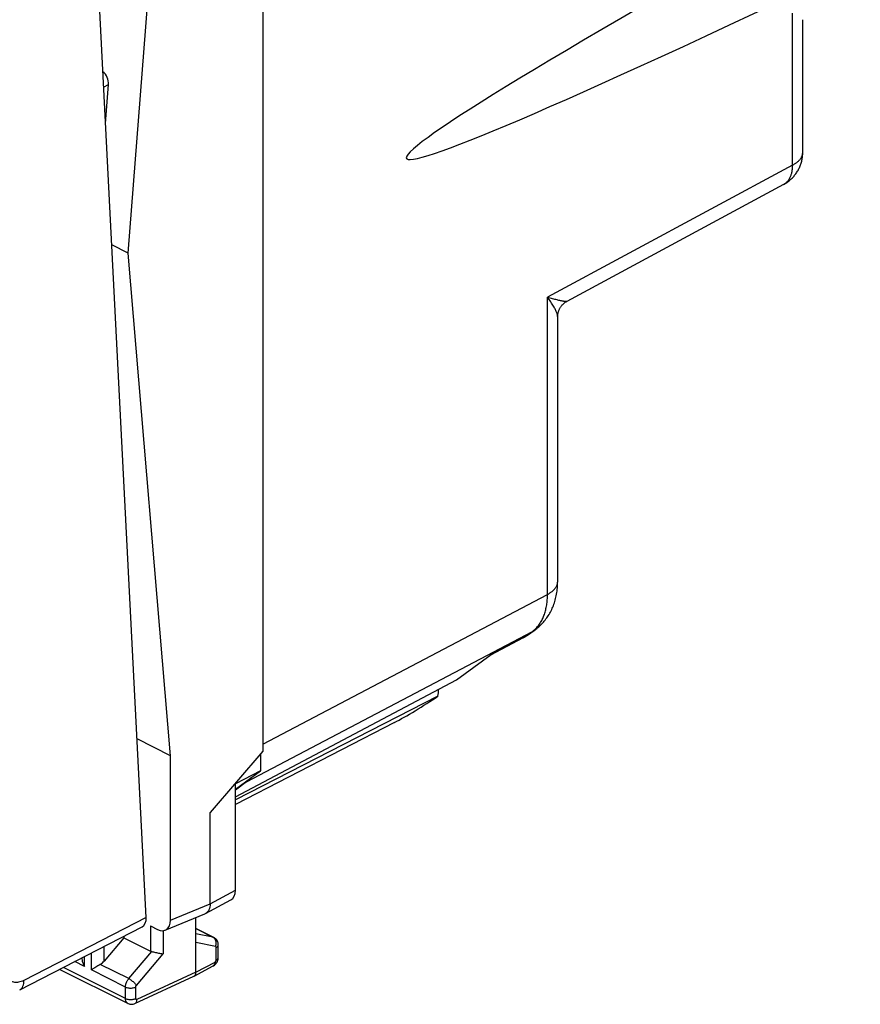
# Model space of a CAD drawing. Units: inches. Extents: x 84.6 to 125.7, y 121.5 to 175.5.
# Drawn here: x 102.3 to 125.4, y 121.5 to 148.6 of the extents above; entities that cross this region are included whole.
import ezdxf

# ---------------------------------------------------------------- set-up
doc = ezdxf.new("R2010")
doc.units = ezdxf.units.IN
doc.header["$MEASUREMENT"] = 0
for name, color, linetype in [('ASSI', 7, 'Continuous'), ('DRAFT', 7, 'Continuous'), ('RACCORDO', 7, 'Continuous')]:
    doc.layers.add(name, color=color, linetype=linetype)

# ---------------------------------------------------------------- blocks, each defined once
blk = doc.blocks.new('block 34')
at = {"layer": 'ASSI', "color": 7, "lineweight": 25, "true_color": 0xffffff}
blk.add_lwpolyline([(107.654, 123.09), (107.113, 123.2)], dxfattribs=at)
blk = doc.blocks.new('block 35')
at = {"layer": 'ASSI', "color": 7, "lineweight": 25, "true_color": 0xffffff}
blk.add_lwpolyline([(107.581, 123.345), (107.113, 123.44)], dxfattribs=at)
blk = doc.blocks.new('block 36')
at = {"layer": 'ASSI', "color": 7, "lineweight": 25, "true_color": 0xffffff}
blk.add_lwpolyline([(105.897, 122.951), (105.919, 122.946), (105.944, 122.94), (105.997, 122.927)], dxfattribs=at)
blk = doc.blocks.new('block 37')
at = {"layer": 'ASSI', "color": 7, "lineweight": 25, "true_color": 0xffffff}
blk.add_lwpolyline([(105.997, 122.927), (106.026, 122.92), (106.055, 122.913), (106.083, 122.907), (106.112, 122.901), (106.139, 122.896), (106.165, 122.892), (106.189, 122.888), (106.211, 122.887)], dxfattribs=at)
blk = doc.blocks.new('block 38')
at = {"layer": 'ASSI', "color": 7, "lineweight": 25, "true_color": 0xffffff}
blk.add_lwpolyline([(105.175, 121.657), (105.195, 121.648), (105.216, 121.641), (105.24, 121.635), (105.264, 121.631), (105.289, 121.628), (105.315, 121.627), (105.341, 121.628), (105.366, 121.631), (105.391, 121.635), (105.414, 121.64), (105.436, 121.647), (105.456, 121.655)], dxfattribs=at)
blk = doc.blocks.new('block 39')
at = {"layer": 'ASSI', "color": 7, "lineweight": 25, "true_color": 0xffffff}
blk.add_lwpolyline([(105.175, 121.974), (105.195, 121.965), (105.216, 121.958), (105.24, 121.952), (105.264, 121.948), (105.289, 121.946), (105.315, 121.945), (105.341, 121.945), (105.366, 121.948), (105.391, 121.952), (105.414, 121.957), (105.436, 121.964), (105.456, 121.973)], dxfattribs=at)
blk = doc.blocks.new('block 40')
at = {"layer": 'ASSI', "color": 7, "lineweight": 25, "true_color": 0xffffff}
blk.add_lwpolyline([(105.24, 121.522), (105.253, 121.516), (105.274, 121.508), (105.296, 121.502), (105.319, 121.499), (105.342, 121.498), (105.366, 121.5), (105.389, 121.504), (105.412, 121.51), (105.436, 121.519)], dxfattribs=at)
blk = doc.blocks.new('block 41')
at = {"layer": 'ASSI', "color": 7, "lineweight": 25, "true_color": 0xffffff}
blk.add_lwpolyline([(105.241, 121.521), (103.365, 122.459)], dxfattribs=at)
blk = doc.blocks.new('block 42')
at = {"layer": 'ASSI', "color": 7, "lineweight": 25, "true_color": 0xffffff}
blk.add_lwpolyline([(105.175, 121.657), (103.467, 122.511)], dxfattribs=at)
blk = doc.blocks.new('block 43')
at = {"layer": 'ASSI', "color": 7, "lineweight": 25, "true_color": 0xffffff}
blk.add_lwpolyline([(105.175, 121.974), (104.24, 122.442)], dxfattribs=at)
blk = doc.blocks.new('block 44')
at = {"layer": 'ASSI', "color": 7, "lineweight": 25, "true_color": 0xffffff}
blk.add_lwpolyline([(104.046, 122.538), (103.779, 122.672)], dxfattribs=at)
blk = doc.blocks.new('block 45')
at = {"layer": 'ASSI', "color": 7, "lineweight": 25, "true_color": 0xffffff}
blk.add_lwpolyline([(105.264, 122.206), (104.481, 122.597)], dxfattribs=at)
blk = doc.blocks.new('block 46')
at = {"layer": 'ASSI', "color": 7, "lineweight": 25, "true_color": 0xffffff}
blk.add_lwpolyline([(105.24, 121.521), (105.234, 121.525), (105.226, 121.53), (105.219, 121.536), (105.212, 121.543), (105.206, 121.55), (105.2, 121.558), (105.195, 121.567), (105.191, 121.577), (105.187, 121.587), (105.183, 121.597), (105.18, 121.608), (105.178, 121.62), (105.177, 121.632), (105.176, 121.644), (105.175, 121.657)], dxfattribs=at)
blk = doc.blocks.new('block 47')
at = {"layer": 'ASSI', "color": 7, "lineweight": 25, "true_color": 0xffffff}
blk.add_lwpolyline([(105.264, 122.206), (105.283, 122.195), (105.302, 122.183), (105.323, 122.169), (105.343, 122.154), (105.363, 122.138), (105.383, 122.121), (105.402, 122.103), (105.42, 122.086), (105.436, 122.068), (105.451, 122.051), (105.463, 122.034), (105.474, 122.019)], dxfattribs=at)
blk = doc.blocks.new('block 67')
at = {"layer": 'ASSI', "color": 7, "lineweight": 25, "true_color": 0xffffff}
blk.add_lwpolyline([(107.604, 123.337), (107.598, 123.34), (107.581, 123.345)], dxfattribs=at)
blk = doc.blocks.new('block 68')
at = {"layer": 'ASSI', "color": 7, "lineweight": 25, "true_color": 0xffffff}
blk.add_lwpolyline([(105.133, 123.327), (105.86, 122.964)], dxfattribs=at)
blk = doc.blocks.new('block 69')
at = {"layer": 'ASSI', "color": 7, "lineweight": 25, "true_color": 0xffffff}
blk.add_lwpolyline([(105.86, 123.658), (106.06, 123.558)], dxfattribs=at)
blk = doc.blocks.new('block 70')
at = {"layer": 'ASSI', "color": 7, "lineweight": 25, "true_color": 0xffffff}
blk.add_lwpolyline([(107.113, 123.579), (107.581, 123.345)], dxfattribs=at)
blk = doc.blocks.new('block 71')
at = {"layer": 'ASSI', "color": 7, "lineweight": 25, "true_color": 0xffffff}
blk.add_lwpolyline([(107.604, 123.337), (107.113, 123.583)], dxfattribs=at)
blk = doc.blocks.new('block 86')
at = {"layer": 'ASSI', "color": 7, "lineweight": 25, "true_color": 0xffffff}
blk.add_lwpolyline([(107.599, 123.334), (107.581, 123.345)], dxfattribs=at)
blk = doc.blocks.new('block 128')
at = {"layer": 'ASSI', "color": 7, "lineweight": 25, "true_color": 0xffffff}
blk.add_lwpolyline([(107.678, 123.277), (107.661, 123.296), (107.643, 123.312), (107.623, 123.327), (107.604, 123.337)], dxfattribs=at)
blk = doc.blocks.new('block 183')
at = {"layer": 'ASSI', "color": 7, "lineweight": 25, "true_color": 0xffffff}
blk.add_lwpolyline([(107.661, 123.242), (107.653, 123.264), (107.643, 123.285), (107.63, 123.304), (107.615, 123.321), (107.599, 123.334)], dxfattribs=at)
blk = doc.blocks.new('block 184')
at = {"layer": 'ASSI', "color": 7, "lineweight": 25, "true_color": 0xffffff}
blk.add_lwpolyline([(107.721, 123.186), (107.714, 123.211), (107.704, 123.235), (107.692, 123.257), (107.678, 123.277)], dxfattribs=at)
blk = doc.blocks.new('block 187')
at = {"layer": 'ASSI', "color": 7, "lineweight": 25, "true_color": 0xffffff}
blk.add_lwpolyline([(103.974, 122.773), (103.975, 122.746), (103.98, 122.71), (103.988, 122.675), (103.999, 122.64), (104.013, 122.605), (104.028, 122.571), (104.046, 122.538)], dxfattribs=at)
blk = doc.blocks.new('block 207')
at = {"layer": 'ASSI', "color": 7, "lineweight": 25, "true_color": 0xffffff}
blk.add_lwpolyline([(104.046, 122.538), (104.046, 122.81)], dxfattribs=at)
blk = doc.blocks.new('block 209')
at = {"layer": 'ASSI', "color": 7, "lineweight": 25, "true_color": 0xffffff}
blk.add_lwpolyline([(104.24, 122.442), (104.24, 122.91)], dxfattribs=at)
blk = doc.blocks.new('block 211')
at = {"layer": 'ASSI', "color": 7, "lineweight": 25, "true_color": 0xffffff}
blk.add_lwpolyline([(104.59, 122.688), (104.59, 123.091)], dxfattribs=at)
blk = doc.blocks.new('block 214')
at = {"layer": 'ASSI', "color": 7, "lineweight": 25, "true_color": 0xffffff}
blk.add_lwpolyline([(105.133, 123.371), (105.133, 123.327)], dxfattribs=at)
blk = doc.blocks.new('block 216')
at = {"layer": 'ASSI', "color": 7, "lineweight": 25, "true_color": 0xffffff}
blk.add_lwpolyline([(105.175, 121.657), (105.175, 121.974)], dxfattribs=at)
blk = doc.blocks.new('block 220')
at = {"layer": 'ASSI', "color": 7, "lineweight": 25, "true_color": 0xffffff}
blk.add_lwpolyline([(107.671, 123.062), (107.671, 123.067), (107.67, 123.072), (107.669, 123.076), (107.668, 123.079), (107.666, 123.083), (107.663, 123.086), (107.66, 123.088), (107.657, 123.089), (107.654, 123.09)], dxfattribs=at)
blk = doc.blocks.new('block 229')
at = {"layer": 'ASSI', "color": 7, "lineweight": 25, "true_color": 0xffffff}
blk.add_lwpolyline([(105.456, 121.655), (105.456, 121.973)], dxfattribs=at)
blk = doc.blocks.new('block 231')
at = {"layer": 'ASSI', "color": 7, "lineweight": 25, "true_color": 0xffffff}
blk.add_lwpolyline([(105.86, 123.658), (105.86, 122.964)], dxfattribs=at)
blk = doc.blocks.new('block 233')
at = {"layer": 'ASSI', "color": 7, "lineweight": 25, "true_color": 0xffffff}
blk.add_lwpolyline([(106.211, 123.524), (106.211, 122.887)], dxfattribs=at)
blk = doc.blocks.new('block 234')
at = {"layer": 'ASSI', "color": 7, "lineweight": 25, "true_color": 0xffffff}
blk.add_lwpolyline([(107.113, 122.378), (107.113, 123.884)], dxfattribs=at)
blk = doc.blocks.new('block 237')
at = {"layer": 'ASSI', "color": 7, "lineweight": 25, "true_color": 0xffffff}
blk.add_lwpolyline([(107.502, 124.262), (107.502, 126.774)], dxfattribs=at)
blk = doc.blocks.new('block 241')
at = {"layer": 'ASSI', "color": 7, "lineweight": 25, "true_color": 0xffffff}
blk.add_lwpolyline([(105.456, 121.973), (105.456, 121.975), (105.456, 121.977), (105.456, 121.98), (105.457, 121.982), (105.457, 121.985), (105.458, 121.987), (105.458, 121.99), (105.459, 121.993), (105.46, 121.995), (105.461, 121.998), (105.462, 122.001), (105.464, 122.004), (105.465, 122.006), (105.467, 122.009), (105.468, 122.012), (105.47, 122.014), (105.472, 122.017), (105.474, 122.019)], dxfattribs=at)
blk = doc.blocks.new('block 242')
at = {"layer": 'ASSI', "color": 7, "lineweight": 25, "true_color": 0xffffff}
blk.add_lwpolyline([(105.175, 121.974), (105.176, 121.985), (105.176, 121.996), (105.178, 122.008), (105.179, 122.02), (105.182, 122.033), (105.184, 122.046), (105.188, 122.06), (105.192, 122.073), (105.197, 122.087), (105.202, 122.101), (105.208, 122.115), (105.215, 122.129), (105.222, 122.143), (105.229, 122.156), (105.237, 122.169), (105.246, 122.182), (105.255, 122.194), (105.264, 122.206)], dxfattribs=at)
blk = doc.blocks.new('block 255')
at = {"layer": 'ASSI', "color": 7, "lineweight": 25, "true_color": 0xffffff}
blk.add_lwpolyline([(107.727, 123.131), (107.727, 123.134), (107.726, 123.161), (107.721, 123.186)], dxfattribs=at)
blk = doc.blocks.new('block 256')
at = {"layer": 'ASSI', "color": 7, "lineweight": 25, "true_color": 0xffffff}
blk.add_lwpolyline([(107.671, 122.722), (107.671, 123.062)], dxfattribs=at)
blk = doc.blocks.new('block 258')
at = {"layer": 'ASSI', "color": 7, "lineweight": 25, "true_color": 0xffffff}
blk.add_lwpolyline([(107.727, 122.791), (107.727, 123.131)], dxfattribs=at)
blk = doc.blocks.new('block 260')
at = {"layer": 'ASSI', "color": 7, "lineweight": 25, "true_color": 0xffffff}
blk.add_lwpolyline([(108.197, 124.637), (108.197, 127.562)], dxfattribs=at)
blk = doc.blocks.new('block 263')
at = {"layer": 'ASSI', "color": 7, "lineweight": 25, "true_color": 0xffffff}
blk.add_lwpolyline([(108.891, 128.391), (108.891, 127.917)], dxfattribs=at)
blk = doc.blocks.new('block 264')
at = {"layer": 'ASSI', "color": 7, "lineweight": 25, "true_color": 0xffffff}
blk.add_lwpolyline([(108.953, 159.371), (108.953, 128.462)], dxfattribs=at)
blk = doc.blocks.new('block 265')
at = {"layer": 'ASSI', "color": 7, "lineweight": 25, "true_color": 0xffffff}
blk.add_lwpolyline([(107.637, 122.661), (107.636, 122.639), (107.633, 122.619), (107.627, 122.601), (107.619, 122.584), (107.609, 122.571), (107.597, 122.56), (107.588, 122.555)], dxfattribs=at)
blk = doc.blocks.new('block 266')
at = {"layer": 'ASSI', "color": 7, "lineweight": 25, "true_color": 0xffffff}
blk.add_lwpolyline([(107.502, 124.262), (107.5, 124.218), (107.494, 124.176), (107.485, 124.137), (107.471, 124.101), (107.454, 124.069), (107.433, 124.041), (107.41, 124.017), (107.384, 123.999), (107.376, 123.994)], dxfattribs=at)
blk = doc.blocks.new('block 267')
at = {"layer": 'ASSI', "color": 7, "lineweight": 25, "true_color": 0xffffff}
blk.add_lwpolyline([(107.726, 122.767), (107.727, 122.792)], dxfattribs=at)
blk = doc.blocks.new('block 271')
at = {"layer": 'ASSI', "color": 7, "lineweight": 25, "true_color": 0xffffff}
blk.add_lwpolyline([(107.654, 123.09), (107.662, 123.115), (107.667, 123.141), (107.67, 123.166), (107.669, 123.192), (107.667, 123.217), (107.661, 123.242)], dxfattribs=at)
blk = doc.blocks.new('block 272')
at = {"layer": 'ASSI', "color": 7, "lineweight": 25, "true_color": 0xffffff}
blk.add_lwpolyline([(107.102, 122.317), (107.108, 122.336), (107.112, 122.356), (107.113, 122.378)], dxfattribs=at)
blk = doc.blocks.new('block 310')
at = {"layer": 'ASSI', "color": 7, "lineweight": 25, "true_color": 0xffffff}
blk.add_lwpolyline([(108.953, 128.462), (107.502, 126.774)], dxfattribs=at)
blk = doc.blocks.new('block 347')
at = {"layer": 'ASSI', "color": 7, "lineweight": 25, "true_color": 0xffffff}
blk.add_lwpolyline([(105.133, 123.327), (104.59, 122.688)], dxfattribs=at)
blk = doc.blocks.new('block 348')
at = {"layer": 'ASSI', "color": 7, "lineweight": 25, "true_color": 0xffffff}
blk.add_lwpolyline([(105.264, 122.206), (105.897, 122.951)], dxfattribs=at)
blk = doc.blocks.new('block 349')
at = {"layer": 'ASSI', "color": 7, "lineweight": 25, "true_color": 0xffffff}
blk.add_lwpolyline([(105.474, 122.019), (106.211, 122.887)], dxfattribs=at)
blk = doc.blocks.new('block 362')
at = {"layer": 'ASSI', "color": 7, "lineweight": 25, "true_color": 0xffffff}
blk.add_lwpolyline([(108.197, 127.414), (108.891, 127.917)], dxfattribs=at)
blk = doc.blocks.new('block 363')
at = {"layer": 'ASSI', "color": 7, "lineweight": 25, "true_color": 0xffffff}
blk.add_lwpolyline([(112.575, 129.25), (108.197, 126.99)], dxfattribs=at)
blk = doc.blocks.new('block 364')
at = {"layer": 'ASSI', "color": 7, "lineweight": 25, "true_color": 0xffffff}
blk.add_lwpolyline([(108.891, 127.917), (108.197, 127.562)], dxfattribs=at)
blk = doc.blocks.new('block 365')
at = {"layer": 'ASSI', "color": 7, "lineweight": 25, "true_color": 0xffffff}
blk.add_lwpolyline([(113.766, 129.973), (108.197, 127.125)], dxfattribs=at)
blk = doc.blocks.new('block 378')
at = {"layer": 'ASSI', "color": 7, "lineweight": 25, "true_color": 0xffffff}
blk.add_lwpolyline([(107.6, 122.561), (107.622, 122.577), (107.643, 122.595), (107.662, 122.615), (107.679, 122.637), (107.693, 122.661), (107.706, 122.687), (107.715, 122.713), (107.722, 122.74), (107.726, 122.767)], dxfattribs=at)
blk = doc.blocks.new('block 379')
at = {"layer": 'ASSI', "color": 7, "lineweight": 25, "true_color": 0xffffff}
blk.add_lwpolyline([(104.331, 122.504), (104.281, 122.471), (104.26, 122.456), (104.24, 122.442)], dxfattribs=at)
blk = doc.blocks.new('block 380')
at = {"layer": 'ASSI', "color": 7, "lineweight": 25, "true_color": 0xffffff}
blk.add_lwpolyline([(104.481, 122.597), (104.449, 122.577), (104.417, 122.558), (104.387, 122.54), (104.358, 122.522), (104.331, 122.504)], dxfattribs=at)
blk = doc.blocks.new('block 381')
at = {"layer": 'ASSI', "color": 7, "lineweight": 25, "true_color": 0xffffff}
blk.add_lwpolyline([(107.502, 124.262), (108.197, 124.637)], dxfattribs=at)
blk = doc.blocks.new('block 382')
at = {"layer": 'ASSI', "color": 7, "lineweight": 25, "true_color": 0xffffff}
blk.add_lwpolyline([(107.376, 123.994), (108.072, 124.369)], dxfattribs=at)
blk = doc.blocks.new('block 383')
at = {"layer": 'ASSI', "color": 7, "lineweight": 25, "true_color": 0xffffff}
blk.add_lwpolyline([(107.376, 123.994), (107.358, 123.986)], dxfattribs=at)
blk = doc.blocks.new('block 390')
at = {"layer": 'ASSI', "color": 7, "lineweight": 25, "true_color": 0xffffff}
blk.add_lwpolyline([(107.063, 122.271), (107.072, 122.277), (107.084, 122.287), (107.094, 122.301), (107.102, 122.317)], dxfattribs=at)
blk = doc.blocks.new('block 391')
at = {"layer": 'ASSI', "color": 7, "lineweight": 25, "true_color": 0xffffff}
blk.add_lwpolyline([(107.671, 123.062), (107.688, 123.072), (107.702, 123.083), (107.713, 123.094), (107.721, 123.107), (107.726, 123.119), (107.727, 123.131)], dxfattribs=at)
blk = doc.blocks.new('block 392')
at = {"layer": 'ASSI', "color": 7, "lineweight": 25, "true_color": 0xffffff}
blk.add_lwpolyline([(107.671, 122.722), (107.688, 122.732), (107.702, 122.743), (107.713, 122.754), (107.721, 122.767), (107.726, 122.779), (107.727, 122.791)], dxfattribs=at)
blk = doc.blocks.new('block 393')
at = {"layer": 'ASSI', "color": 7, "lineweight": 25, "true_color": 0xffffff}
blk.add_lwpolyline([(105.436, 121.52), (105.449, 121.527), (105.461, 121.538), (105.471, 121.552), (105.48, 121.568), (105.486, 121.587), (105.49, 121.607), (105.491, 121.629)], dxfattribs=at)
blk = doc.blocks.new('block 394')
at = {"layer": 'ASSI', "color": 7, "lineweight": 25, "true_color": 0xffffff}
blk.add_lwpolyline([(107.588, 122.554), (107.6, 122.561)], dxfattribs=at)
blk = doc.blocks.new('block 395')
at = {"layer": 'ASSI', "color": 7, "lineweight": 25, "true_color": 0xffffff}
blk.add_lwpolyline([(107.637, 122.661), (107.639, 122.662), (107.641, 122.663), (107.643, 122.665), (107.644, 122.666), (107.646, 122.668), (107.648, 122.669), (107.65, 122.671), (107.652, 122.673), (107.654, 122.675), (107.655, 122.677), (107.657, 122.68), (107.659, 122.682), (107.66, 122.685), (107.662, 122.687), (107.663, 122.69), (107.664, 122.692), (107.666, 122.695), (107.667, 122.698), (107.668, 122.701), (107.668, 122.703), (107.669, 122.706), (107.67, 122.709), (107.67, 122.711), (107.671, 122.714), (107.671, 122.717), (107.671, 122.719), (107.671, 122.722)], dxfattribs=at)
blk = doc.blocks.new('block 396')
at = {"layer": 'ASSI', "color": 7, "lineweight": 25, "true_color": 0xffffff}
blk.add_lwpolyline([(107.113, 122.378), (107.637, 122.661)], dxfattribs=at)
blk = doc.blocks.new('block 397')
at = {"layer": 'ASSI', "color": 7, "lineweight": 25, "true_color": 0xffffff}
blk.add_lwpolyline([(107.063, 122.271), (107.588, 122.555)], dxfattribs=at)
blk = doc.blocks.new('block 398')
at = {"layer": 'ASSI', "color": 7, "lineweight": 25, "true_color": 0xffffff}
blk.add_lwpolyline([(107.059, 122.269), (107.063, 122.271)], dxfattribs=at)
blk = doc.blocks.new('block 399')
at = {"layer": 'ASSI', "color": 7, "lineweight": 25, "true_color": 0xffffff}
blk.add_lwpolyline([(107.113, 122.378), (105.491, 121.629)], dxfattribs=at)
blk = doc.blocks.new('block 400')
at = {"layer": 'ASSI', "color": 7, "lineweight": 25, "true_color": 0xffffff}
blk.add_lwpolyline([(105.436, 121.519), (107.059, 122.269)], dxfattribs=at)
blk = doc.blocks.new('block 401')
at = {"layer": 'ASSI', "color": 7, "lineweight": 25, "true_color": 0xffffff}
blk.add_open_spline([(105.491, 121.629), (105.491, 121.629), (105.489, 121.628), (105.489, 121.628), (105.489, 121.628), (105.488, 121.628), (105.488, 121.628), (105.488, 121.628), (105.486, 121.627), (105.486, 121.627), (105.486, 121.627), (105.484, 121.627), (105.484, 121.627), (105.484, 121.627), (105.482, 121.626), (105.482, 121.626), (105.482, 121.626), (105.48, 121.626), (105.48, 121.626), (105.48, 121.626), (105.478, 121.626), (105.478, 121.626), (105.478, 121.626), (105.476, 121.626), (105.476, 121.626), (105.476, 121.626), (105.474, 121.627), (105.474, 121.627), (105.474, 121.627), (105.473, 121.627), (105.473, 121.627), (105.473, 121.627), (105.471, 121.627), (105.471, 121.627), (105.469, 121.628), (105.468, 121.629), (105.468, 121.629), (105.466, 121.63), (105.465, 121.631), (105.465, 121.631), (105.463, 121.633), (105.462, 121.634), (105.462, 121.634), (105.461, 121.636), (105.46, 121.638), (105.46, 121.638), (105.46, 121.638), (105.459, 121.639), (105.459, 121.639), (105.459, 121.639), (105.458, 121.641), (105.458, 121.641), (105.458, 121.641), (105.457, 121.644), (105.457, 121.644), (105.457, 121.644), (105.457, 121.646), (105.457, 121.646), (105.457, 121.646), (105.456, 121.648), (105.456, 121.648), (105.456, 121.648), (105.456, 121.65), (105.456, 121.65), (105.456, 121.65), (105.456, 121.653), (105.456, 121.653), (105.456, 121.653), (105.456, 121.655), (105.456, 121.655)], degree=3, knots=[0, 0, 0, 0, 1, 1, 1, 2, 2, 2, 3, 3, 3, 4, 4, 4, 5, 5, 5, 6, 6, 6, 7, 7, 7, 8, 8, 8, 9, 9, 9, 10, 10, 10, 11, 11, 11, 12, 12, 12, 13, 13, 13, 14, 14, 14, 15, 15, 15, 16, 16, 16, 17, 17, 17, 18, 18, 18, 19, 19, 19, 20, 20, 20, 21, 21, 21, 22, 22, 22, 23, 23, 23, 23], dxfattribs=at)
blk = doc.blocks.new('block 402')
at = {"layer": 'ASSI', "color": 7, "lineweight": 25, "true_color": 0xffffff}
blk.add_lwpolyline([(106.414, 123.814), (107.502, 124.262)], dxfattribs=at)
blk = doc.blocks.new('block 403')
at = {"layer": 'ASSI', "color": 7, "lineweight": 25, "true_color": 0xffffff}
blk.add_lwpolyline([(106.271, 123.538), (107.358, 123.986)], dxfattribs=at)
blk = doc.blocks.new('block 405')
at = {"layer": 'ASSI', "color": 7, "lineweight": 25, "true_color": 0xffffff}
blk.add_open_spline([(108.072, 124.369), (108.151, 124.412), (108.197, 124.51), (108.197, 124.637)], degree=3, dxfattribs=at)
blk = doc.blocks.new('block 412')
at = {"layer": 'ASSI', "color": 7, "lineweight": 25, "true_color": 0xffffff}
blk.add_open_spline([(113.766, 129.973), (113.778, 130.038), (113.786, 130.102), (113.788, 130.165)], degree=3, dxfattribs=at)
blk = doc.blocks.new('block 413')
at = {"layer": 'ASSI', "color": 7, "lineweight": 25, "true_color": 0xffffff}
blk.add_open_spline([(112.575, 129.25), (112.893, 129.414), (113.38, 129.71), (113.766, 129.973)], degree=3, dxfattribs=at)
blk = doc.blocks.new('block 427')
at = {"layer": 'ASSI', "color": 7, "lineweight": 25, "true_color": 0xffffff}
blk.add_open_spline([(105.86, 122.964), (105.871, 122.958), (105.884, 122.954), (105.897, 122.951)], degree=3, dxfattribs=at)
blk = doc.blocks.new('block 428')
at = {"layer": 'ASSI', "color": 7, "lineweight": 25, "true_color": 0xffffff}
blk.add_open_spline([(104.481, 122.597), (104.522, 122.621), (104.56, 122.652), (104.59, 122.688)], degree=3, dxfattribs=at)
blk = doc.blocks.new('block 435')
at = {"layer": 'ASSI', "color": 7, "lineweight": 25, "true_color": 0xffffff}
blk.add_open_spline([(106.06, 123.558), (106.255, 123.46), (106.414, 123.575), (106.414, 123.814)], degree=3, dxfattribs=at)
blk = doc.blocks.new('block 535')
at = {"layer": 'RACCORDO', "color": 7, "lineweight": 25, "true_color": 0xffffff}
blk.add_lwpolyline([(105.745, 123.89), (103.88, 160.3)], dxfattribs=at)
blk = doc.blocks.new('block 537')
at = {"layer": 'RACCORDO', "color": 7, "lineweight": 25, "true_color": 0xffffff}
blk.add_lwpolyline([(104.627, 145.723), (104.709, 146.795)], dxfattribs=at)
blk = doc.blocks.new('block 542')
at = {"layer": 'RACCORDO', "color": 7, "lineweight": 25, "true_color": 0xffffff}
blk.add_lwpolyline([(104.575, 146.726), (104.709, 146.795)], dxfattribs=at)
blk = doc.blocks.new('block 580')
at = {"layer": 'RACCORDO', "color": 7, "lineweight": 25, "true_color": 0xffffff}
blk.add_lwpolyline([(117.06, 140.408), (117.059, 140.421), (117.058, 140.434), (117.056, 140.448), (117.052, 140.464), (117.048, 140.48), (117.043, 140.497), (117.037, 140.516), (117.03, 140.535), (117.021, 140.556), (117.012, 140.578), (117.001, 140.6), (116.989, 140.624), (116.976, 140.649), (116.962, 140.675), (116.946, 140.702), (116.929, 140.729), (116.911, 140.758), (116.892, 140.788), (116.871, 140.818), (116.85, 140.849), (116.827, 140.881), (116.804, 140.913), (116.779, 140.946)], dxfattribs=at)
blk = doc.blocks.new('block 581')
at = {"layer": 'RACCORDO', "color": 7, "lineweight": 25, "true_color": 0xffffff}
blk.add_lwpolyline([(117.06, 140.407), (117.06, 140.408)], dxfattribs=at)
blk = doc.blocks.new('block 582')
at = {"layer": 'RACCORDO', "color": 7, "lineweight": 25, "true_color": 0xffffff}
blk.add_lwpolyline([(116.779, 132.773), (116.779, 140.946)], dxfattribs=at)
blk = doc.blocks.new('block 583')
at = {"layer": 'RACCORDO', "color": 7, "lineweight": 25, "true_color": 0xffffff}
blk.add_lwpolyline([(117.06, 133.121), (117.06, 140.407)], dxfattribs=at)
blk = doc.blocks.new('block 585')
at = {"layer": 'RACCORDO', "color": 7, "lineweight": 25, "true_color": 0xffffff}
blk.add_lwpolyline([(117.06, 140.407), (117.06, 140.42), (117.061, 140.435), (117.062, 140.449), (117.063, 140.465), (117.065, 140.48), (117.068, 140.495), (117.071, 140.51), (117.075, 140.526), (117.079, 140.541), (117.083, 140.556), (117.089, 140.571), (117.094, 140.586), (117.1, 140.601), (117.107, 140.615), (117.114, 140.63), (117.122, 140.644), (117.13, 140.658), (117.138, 140.672), (117.147, 140.685), (117.157, 140.698), (117.167, 140.711), (117.177, 140.723), (117.187, 140.735), (117.198, 140.746), (117.21, 140.758), (117.221, 140.768), (117.233, 140.779), (117.245, 140.789), (117.258, 140.798), (117.27, 140.807), (117.283, 140.816), (117.296, 140.824), (117.309, 140.831), (117.315, 140.834)], dxfattribs=at)
blk = doc.blocks.new('block 587')
at = {"layer": 'RACCORDO', "color": 7, "lineweight": 25, "true_color": 0xffffff}
blk.add_lwpolyline([(123.281, 144.053), (123.295, 144.062), (123.309, 144.071), (123.323, 144.081), (123.337, 144.092), (123.349, 144.103), (123.362, 144.115), (123.374, 144.127), (123.386, 144.141), (123.397, 144.154), (123.408, 144.169), (123.418, 144.183), (123.428, 144.199), (123.437, 144.215), (123.446, 144.231), (123.455, 144.249), (123.463, 144.266), (123.47, 144.284), (123.477, 144.303), (123.483, 144.322), (123.489, 144.341), (123.495, 144.361), (123.499, 144.382), (123.504, 144.403), (123.507, 144.424), (123.511, 144.445), (123.513, 144.467), (123.515, 144.49), (123.517, 144.512), (123.518, 144.535), (123.518, 144.559)], dxfattribs=at)
blk = doc.blocks.new('block 588')
at = {"layer": 'RACCORDO', "color": 7, "lineweight": 25, "true_color": 0xffffff}
blk.add_lwpolyline([(123.274, 144.049), (123.29, 144.058), (123.313, 144.072), (123.336, 144.086), (123.359, 144.101), (123.381, 144.116), (123.402, 144.132), (123.424, 144.149), (123.444, 144.166), (123.465, 144.183), (123.485, 144.202), (123.504, 144.221), (123.523, 144.24), (123.542, 144.26), (123.559, 144.28), (123.577, 144.301), (123.594, 144.322), (123.61, 144.344), (123.625, 144.367), (123.641, 144.389), (123.655, 144.412), (123.669, 144.436), (123.682, 144.46), (123.694, 144.484), (123.706, 144.509), (123.718, 144.534), (123.728, 144.56), (123.738, 144.585), (123.747, 144.611), (123.755, 144.637), (123.763, 144.664), (123.77, 144.691), (123.776, 144.718), (123.782, 144.745), (123.787, 144.772), (123.791, 144.799), (123.794, 144.827), (123.796, 144.855), (123.798, 144.882), (123.799, 144.91), (123.799, 144.929)], dxfattribs=at)
blk = doc.blocks.new('block 589')
at = {"layer": 'RACCORDO', "color": 7, "lineweight": 25, "true_color": 0xffffff}
blk.add_lwpolyline([(123.518, 144.582), (116.779, 140.946)], dxfattribs=at)
blk = doc.blocks.new('block 590')
at = {"layer": 'RACCORDO', "color": 7, "lineweight": 25, "true_color": 0xffffff}
blk.add_lwpolyline([(123.274, 144.049), (117.315, 140.834)], dxfattribs=at)
blk = doc.blocks.new('block 591')
at = {"layer": 'RACCORDO', "color": 7, "lineweight": 25, "true_color": 0xffffff}
blk.add_lwpolyline([(123.518, 144.582), (123.537, 144.592), (123.555, 144.602), (123.573, 144.613), (123.59, 144.623), (123.606, 144.634), (123.622, 144.645), (123.637, 144.657), (123.652, 144.668), (123.665, 144.68), (123.679, 144.692), (123.691, 144.704), (123.703, 144.716), (123.715, 144.728), (123.725, 144.741), (123.735, 144.754), (123.744, 144.767), (123.753, 144.779), (123.761, 144.793), (123.768, 144.806), (123.774, 144.819), (123.78, 144.832), (123.785, 144.846), (123.789, 144.859), (123.793, 144.873), (123.795, 144.886), (123.797, 144.9), (123.798, 144.913), (123.799, 144.927)], dxfattribs=at)
blk = doc.blocks.new('block 592')
at = {"layer": 'RACCORDO', "color": 7, "lineweight": 25, "true_color": 0xffffff}
blk.add_lwpolyline([(117.315, 140.834), (117.312, 140.833), (117.308, 140.832), (117.302, 140.831), (117.296, 140.83), (117.288, 140.83), (117.279, 140.83), (117.269, 140.83), (117.258, 140.831), (117.246, 140.832), (117.232, 140.834), (117.216, 140.837), (117.2, 140.839), (117.182, 140.843), (117.162, 140.846), (117.141, 140.851), (117.119, 140.856), (117.095, 140.861), (117.069, 140.867), (117.042, 140.874), (117.014, 140.881), (116.984, 140.888), (116.953, 140.897), (116.92, 140.906), (116.887, 140.915), (116.852, 140.925), (116.816, 140.935), (116.779, 140.946)], dxfattribs=at)
blk = doc.blocks.new('block 603')
at = {"layer": 'RACCORDO', "color": 7, "lineweight": 25, "true_color": 0xffffff}
blk.add_lwpolyline([(123.518, 144.559), (123.518, 148.765)], dxfattribs=at)
blk = doc.blocks.new('block 627')
at = {"layer": 'RACCORDO', "color": 7, "lineweight": 25, "true_color": 0xffffff}
blk.add_lwpolyline([(123.799, 144.929), (123.799, 148.581)], dxfattribs=at)
blk = doc.blocks.new('block 646')
at = {"layer": 'RACCORDO', "color": 7, "lineweight": 25, "true_color": 0xffffff}
blk.add_lwpolyline([(116.429, 131.807), (116.449, 131.826), (116.468, 131.845), (116.487, 131.865), (116.506, 131.886), (116.524, 131.908), (116.542, 131.931), (116.558, 131.954), (116.575, 131.978), (116.591, 132.003), (116.606, 132.028), (116.62, 132.054), (116.634, 132.081), (116.648, 132.108), (116.66, 132.136), (116.673, 132.165), (116.684, 132.194), (116.695, 132.224), (116.705, 132.255), (116.715, 132.286), (116.724, 132.317), (116.732, 132.35), (116.739, 132.382), (116.746, 132.416), (116.753, 132.449), (116.758, 132.484), (116.763, 132.518), (116.768, 132.554), (116.771, 132.589), (116.774, 132.625), (116.776, 132.662), (116.778, 132.699), (116.779, 132.736), (116.779, 132.773)], dxfattribs=at)
blk = doc.blocks.new('block 647')
at = {"layer": 'RACCORDO', "color": 7, "lineweight": 25, "true_color": 0xffffff}
blk.add_lwpolyline([(116.365, 131.756), (116.387, 131.772), (116.408, 131.789), (116.429, 131.807)], dxfattribs=at)
blk = doc.blocks.new('block 648')
at = {"layer": 'RACCORDO', "color": 7, "lineweight": 25, "true_color": 0xffffff}
blk.add_lwpolyline([(116.44, 131.802), (116.46, 131.817), (116.488, 131.839), (116.516, 131.861), (116.543, 131.885), (116.569, 131.909), (116.595, 131.933), (116.621, 131.959), (116.645, 131.985), (116.67, 132.012), (116.693, 132.04), (116.717, 132.068), (116.739, 132.097), (116.761, 132.127), (116.782, 132.157), (116.803, 132.188), (116.823, 132.22), (116.842, 132.253), (116.86, 132.286), (116.878, 132.32), (116.895, 132.355), (116.911, 132.39), (116.927, 132.426), (116.942, 132.463), (116.956, 132.501), (116.969, 132.539), (116.981, 132.577), (116.993, 132.617), (117.003, 132.657), (117.013, 132.697), (117.022, 132.738), (117.03, 132.78), (117.037, 132.822), (117.043, 132.864), (117.048, 132.907), (117.053, 132.95), (117.056, 132.994), (117.058, 133.038), (117.059, 133.083), (117.06, 133.121)], dxfattribs=at)
blk = doc.blocks.new('block 649')
at = {"layer": 'RACCORDO', "color": 7, "lineweight": 25, "true_color": 0xffffff}
blk.add_lwpolyline([(108.502, 127.614), (108.197, 127.392)], dxfattribs=at)
blk = doc.blocks.new('block 650')
at = {"layer": 'RACCORDO', "color": 7, "lineweight": 25, "true_color": 0xffffff}
blk.add_lwpolyline([(114.274, 130.422), (115.234, 131.117)], dxfattribs=at)
blk = doc.blocks.new('block 651')
at = {"layer": 'RACCORDO', "color": 7, "lineweight": 25, "true_color": 0xffffff}
blk.add_lwpolyline([(116.159, 131.607), (116.365, 131.756)], dxfattribs=at)
blk = doc.blocks.new('block 652')
at = {"layer": 'RACCORDO', "color": 7, "lineweight": 25, "true_color": 0xffffff}
blk.add_lwpolyline([(116.234, 131.653), (116.44, 131.802)], dxfattribs=at)
blk = doc.blocks.new('block 653')
at = {"layer": 'RACCORDO', "color": 7, "lineweight": 25, "true_color": 0xffffff}
blk.add_lwpolyline([(116.234, 131.653), (116.22, 131.643), (116.207, 131.634), (116.193, 131.625), (116.18, 131.616), (116.166, 131.608)], dxfattribs=at)
blk = doc.blocks.new('block 654')
at = {"layer": 'RACCORDO', "color": 7, "lineweight": 25, "true_color": 0xffffff}
blk.add_lwpolyline([(116.166, 131.608), (116.152, 131.599)], dxfattribs=at)
blk = doc.blocks.new('block 655')
at = {"layer": 'RACCORDO', "color": 7, "lineweight": 25, "true_color": 0xffffff}
blk.add_lwpolyline([(116.152, 131.599), (116.138, 131.591), (116.123, 131.583), (116.114, 131.579)], dxfattribs=at)
blk = doc.blocks.new('block 656')
at = {"layer": 'RACCORDO', "color": 7, "lineweight": 25, "true_color": 0xffffff}
blk.add_lwpolyline([(116.114, 131.579), (116.129, 131.587), (116.144, 131.596), (116.159, 131.607)], dxfattribs=at)
blk = doc.blocks.new('block 657')
at = {"layer": 'RACCORDO', "color": 7, "lineweight": 25, "true_color": 0xffffff}
blk.add_lwpolyline([(116.159, 131.607), (116.178, 131.617), (116.196, 131.628), (116.214, 131.639), (116.234, 131.653)], dxfattribs=at)
blk = doc.blocks.new('block 658')
at = {"layer": 'RACCORDO', "color": 7, "lineweight": 25, "true_color": 0xffffff}
blk.add_lwpolyline([(116.365, 131.756), (116.384, 131.766), (116.402, 131.777), (116.42, 131.789), (116.438, 131.801)], dxfattribs=at)
blk = doc.blocks.new('block 659')
at = {"layer": 'RACCORDO', "color": 7, "lineweight": 25, "true_color": 0xffffff}
blk.add_lwpolyline([(116.779, 132.773), (116.797, 132.783), (116.814, 132.792), (116.83, 132.802), (116.846, 132.812), (116.862, 132.822), (116.876, 132.832), (116.891, 132.843), (116.905, 132.853), (116.918, 132.864), (116.931, 132.875), (116.943, 132.886), (116.955, 132.898), (116.966, 132.909), (116.976, 132.921), (116.986, 132.932), (116.995, 132.944), (117.004, 132.956), (117.012, 132.968), (117.02, 132.98), (117.027, 132.993), (117.033, 133.005), (117.038, 133.017), (117.043, 133.03), (117.048, 133.042), (117.051, 133.055), (117.054, 133.068), (117.057, 133.08), (117.058, 133.093), (117.059, 133.106), (117.06, 133.119), (117.06, 133.121)], dxfattribs=at)
blk = doc.blocks.new('block 660')
at = {"layer": 'RACCORDO', "color": 7, "lineweight": 25, "true_color": 0xffffff}
blk.add_lwpolyline([(116.159, 131.607), (115.234, 131.117)], dxfattribs=at)
blk = doc.blocks.new('block 661')
at = {"layer": 'RACCORDO', "color": 7, "lineweight": 25, "true_color": 0xffffff}
blk.add_lwpolyline([(116.114, 131.579), (115.212, 131.102)], dxfattribs=at)
blk = doc.blocks.new('block 662')
at = {"layer": 'RACCORDO', "color": 7, "lineweight": 25, "true_color": 0xffffff}
blk.add_lwpolyline([(108.953, 128.651), (116.779, 132.773)], dxfattribs=at)
blk = doc.blocks.new('block 663')
at = {"layer": 'RACCORDO', "color": 7, "lineweight": 25, "true_color": 0xffffff}
blk.add_lwpolyline([(108.502, 127.614), (116.365, 131.756)], dxfattribs=at)
blk = doc.blocks.new('block 679')
at = {"layer": 'RACCORDO', "color": 7, "lineweight": 25, "true_color": 0xffffff}
blk.add_lwpolyline([(102.266, 121.892), (102.276, 121.897), (102.301, 121.915), (102.323, 121.938), (102.341, 121.965), (102.356, 121.996), (102.368, 122.031), (102.376, 122.069), (102.381, 122.11), (102.381, 122.154)], dxfattribs=at)
blk = doc.blocks.new('block 680')
at = {"layer": 'RACCORDO', "color": 7, "lineweight": 25, "true_color": 0xffffff}
blk.add_lwpolyline([(105.745, 123.89), (102.381, 122.154)], dxfattribs=at)
blk = doc.blocks.new('block 681')
at = {"layer": 'RACCORDO', "color": 7, "lineweight": 25, "true_color": 0xffffff}
blk.add_lwpolyline([(102.266, 121.892), (105.634, 123.63)], dxfattribs=at)
blk = doc.blocks.new('block 682')
at = {"layer": 'RACCORDO', "color": 7, "lineweight": 25, "true_color": 0xffffff}
blk.add_lwpolyline([(102.381, 122.154), (102.345, 122.137), (102.308, 122.123), (102.273, 122.112), (102.237, 122.104), (102.202, 122.1), (102.168, 122.099), (102.135, 122.101), (102.102, 122.107), (102.072, 122.116), (102.043, 122.128), (102.015, 122.143), (101.989, 122.162), (101.966, 122.183), (101.944, 122.208), (101.924, 122.235), (101.907, 122.265), (101.892, 122.297), (101.88, 122.332), (101.87, 122.368), (101.862, 122.407), (101.857, 122.448)], dxfattribs=at)
blk = doc.blocks.new('block 717')
at = {"layer": 'RACCORDO', "color": 7, "lineweight": 25, "true_color": 0xffffff}
blk.add_open_spline([(105.634, 123.63), (105.71, 123.669), (105.751, 123.765), (105.745, 123.89)], degree=3, dxfattribs=at)
blk = doc.blocks.new('block 720')
at = {"layer": 'RACCORDO', "color": 7, "lineweight": 25, "true_color": 0xffffff}
blk.add_open_spline([(104.709, 146.795), (104.719, 146.927), (104.654, 147.077), (104.554, 147.15)], degree=3, dxfattribs=at)
blk = doc.blocks.new('block 728')
at = {"layer": 'RACCORDO', "color": 7, "lineweight": 25, "true_color": 0xffffff}
blk.add_open_spline([(108.502, 127.614), (108.546, 127.646), (108.587, 127.682), (108.625, 127.724)], degree=3, dxfattribs=at)
blk = doc.blocks.new('block 729')
at = {"layer": 'RACCORDO', "color": 7, "lineweight": 25, "true_color": 0xffffff}
blk.add_open_spline([(108.892, 128.322), (108.896, 128.349), (108.9, 128.376), (108.903, 128.404)], degree=3, dxfattribs=at)
blk = doc.blocks.new('block 733')
at = {"layer": 'RACCORDO', "color": 7, "lineweight": 25, "true_color": 0xffffff}
blk.add_open_spline([(125.382, 152.364), (108.735, 143.045), (108.735, 142.213), (125.382, 150.133)], degree=3, dxfattribs=at)
blk = doc.blocks.new('block 738')
at = {"layer": 'DRAFT', "color": 7, "lineweight": 25, "true_color": 0xffffff}
blk.add_lwpolyline([(106.414, 128.336), (105.493, 128.796)], dxfattribs=at)
blk = doc.blocks.new('block 747')
at = {"layer": 'DRAFT', "color": 7, "lineweight": 25, "true_color": 0xffffff}
blk.add_lwpolyline([(105.253, 142.161), (104.797, 142.389)], dxfattribs=at)
blk = doc.blocks.new('block 762')
at = {"layer": 'DRAFT', "color": 7, "lineweight": 25, "true_color": 0xffffff}
blk.add_lwpolyline([(108.197, 127.208), (114.274, 130.422)], dxfattribs=at)
blk = doc.blocks.new('block 1240')
at = {"color": 7, "lineweight": 25, "true_color": 0xffffff}
blk.add_lwpolyline([(106.414, 128.336), (105.253, 142.161)], dxfattribs=at)
blk = doc.blocks.new('block 1299')
at = {"color": 7, "lineweight": 25, "true_color": 0xffffff}
blk.add_lwpolyline([(106.414, 123.814), (106.414, 128.336)], dxfattribs=at)
blk = doc.blocks.new('block 1304')
at = {"color": 7, "lineweight": 25, "true_color": 0xffffff}
blk.add_lwpolyline([(105.253, 142.161), (106.414, 157.088)], dxfattribs=at)

msp = doc.modelspace()

# ---------------------------------------------------------------- block references
for name in ['block 1304', 'block 1240', 'block 1299']:
    msp.add_blockref(name, (0, 0))
at = {"layer": 'ASSI'}
for name in ['block 264', 'block 412', 'block 365', 'block 413', 'block 363', 'block 310', 'block 263', 'block 362', 'block 364', 'block 260', 'block 237', 'block 381', 'block 405', 'block 382', 'block 402', 'block 266', 'block 435', 'block 403', 'block 234', 'block 383', 'block 69', 'block 231', 'block 233', 'block 71', 'block 70', 'block 347', 'block 214', 'block 68', 'block 35', 'block 67', 'block 86', 'block 183', 'block 128', 'block 271', 'block 184', 'block 211', 'block 427', 'block 34', 'block 220', 'block 391', 'block 256', 'block 255', 'block 258', 'block 187', 'block 207', 'block 209', 'block 428', 'block 348', 'block 349', 'block 36', 'block 37', 'block 378', 'block 395', 'block 392', 'block 267', 'block 41', 'block 42', 'block 44', 'block 379', 'block 43', 'block 380', 'block 45', 'block 397', 'block 396', 'block 265', 'block 394', 'block 242', 'block 47', 'block 400', 'block 399', 'block 398', 'block 390', 'block 272', 'block 39', 'block 216', 'block 241', 'block 229', 'block 38', 'block 46', 'block 393', 'block 401', 'block 40']:
    msp.add_blockref(name, (0, 0), dxfattribs=at)
at = {"layer": 'DRAFT'}
for name in ['block 747', 'block 762', 'block 738']:
    msp.add_blockref(name, (0, 0), dxfattribs=at)
at = {"layer": 'RACCORDO'}
for name in ['block 535', 'block 733', 'block 603', 'block 627', 'block 720', 'block 542', 'block 537', 'block 588', 'block 591', 'block 589', 'block 587', 'block 590', 'block 580', 'block 582', 'block 592', 'block 585', 'block 581', 'block 583', 'block 648', 'block 659', 'block 662', 'block 646', 'block 663', 'block 651', 'block 657', 'block 653', 'block 652', 'block 647', 'block 658', 'block 661', 'block 660', 'block 656', 'block 655', 'block 654', 'block 650', 'block 729', 'block 649', 'block 728', 'block 680', 'block 717', 'block 681', 'block 682', 'block 679']:
    msp.add_blockref(name, (0, 0), dxfattribs=at)

doc.saveas('drawing.dxf')
